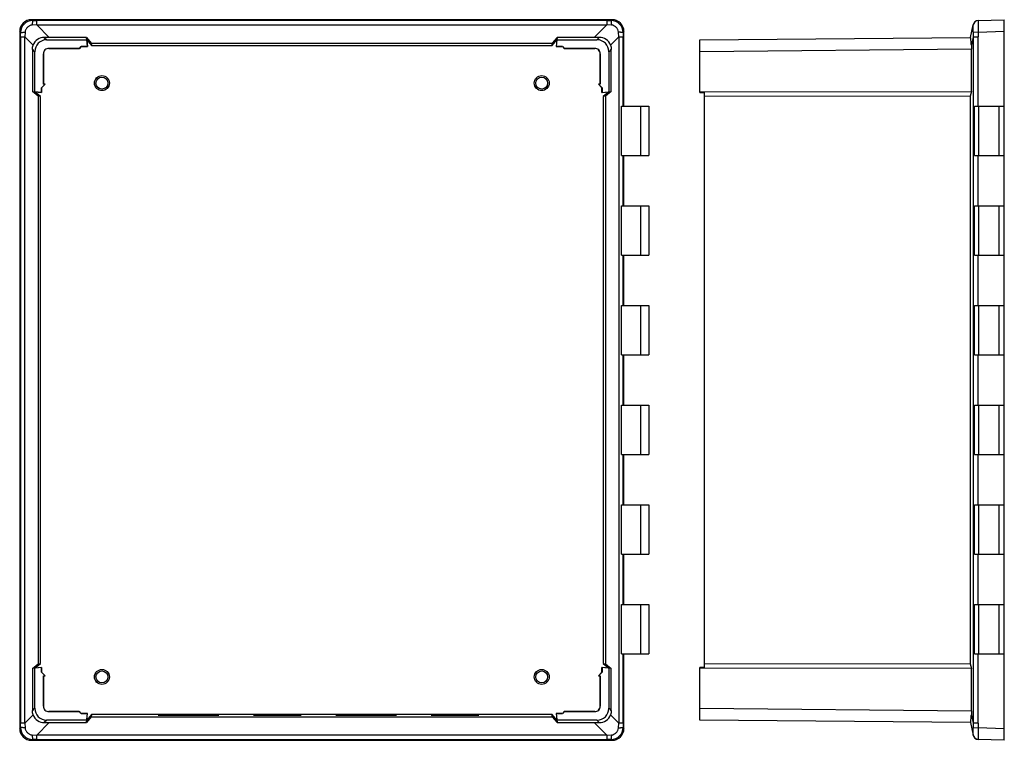
# Model space of a CAD drawing. Units: inches. Extents: x -622 to 349, y -356 to 365.
# Drawn here: x -622 to -168, y -150 to 182 of the extents above; entities that cross this region are included whole.
import ezdxf

# ---------------------------------------------------------------- set-up
doc = ezdxf.new("R2010")
doc.units = ezdxf.units.IN
doc.header["$LTSCALE"] = 1.21
doc.header["$MEASUREMENT"] = 0
doc.layers.get('0').update_dxf_attribs({"linetype": 'CONTINUOUS'})
doc.layers.add('02___PRT_ALL_AXES', color=7, linetype='CONTINUOUS')

msp = doc.modelspace()

# ---------------------------------------------------------------- linework, layer by layer
at = {"color": 7, "linetype": 'Continuous'}
for p, q in [((-616.64, 182.2), (-616.22, 181.78)), ((-348.71, 182.2), (-616.64, 182.2)), ((-349.13, 181.78), (-348.71, 182.2)), ((-179.63, 181.78), (-167.62, 182.2)), ((-167.62, -150.33), (-167.62, 182.2)), ((-614.23, 179.8), (-616.33, 179.7)), ((-616.22, 181.78), (-614.23, 181.78)), ((-614.23, 179.8), (-614.23, 181.78)), ((-351.12, 181.78), (-614.23, 181.78)), ((-614.23, 179.8), (-608.46, 174.03)), ((-614.23, 179.8), (-351.12, 179.8)), ((-356.89, 174.03), (-351.12, 179.8)), ((-351.12, 181.78), (-351.12, 179.8)), ((-351.12, 181.78), (-349.13, 181.78)), ((-349.02, 179.7), (-351.12, 179.8)), ((-183.25, 174.03), (-182.03, 179.8)), ((-622.14, 176.7), (-622.14, -144.83)), ((-621.72, 176.28), (-622.14, 176.7)), ((-621.72, 174.29), (-621.72, 176.28)), ((-621.72, 174.29), (-621.72, -142.42)), ((-621.72, 174.29), (-619.74, 174.29)), ((-619.64, 176.39), (-619.74, 174.29)), ((-619.74, -142.42), (-619.74, 174.29)), ((-615.92, 170.47), (-619.74, 174.29)), ((-610.77, 174.03), (-609.68, 172.94)), ((-608.46, 174.03), (-610.77, 174.03)), ((-609.68, 172.94), (-591.19, 172.94)), ((-591.28, 174.03), (-608.46, 174.03)), ((-591.3, 174.03), (-589.07, 171.37)), ((-591.17, 172.96), (-591.28, 174.03)), ((-591.19, 172.94), (-591.17, 172.96)), ((-591.19, 172.94), (-590.85, 169.77)), ((-590.83, 169.76), (-591.17, 172.94)), ((-591.17, 172.94), (-588.95, 170.3)), ((-376.39, 170.3), (-374.18, 172.94)), ((-376.28, 171.37), (-374.05, 174.03)), ((-374.18, 172.94), (-374.51, 169.76)), ((-374.16, 172.94), (-374.49, 169.77)), ((-374.06, 174.03), (-374.18, 172.96)), ((-374.18, 172.96), (-374.16, 172.94)), ((-374.16, 172.94), (-355.67, 172.94)), ((-356.89, 174.03), (-374.06, 174.03)), ((-354.58, 174.03), (-356.89, 174.03)), ((-355.67, 172.94), (-354.58, 174.03)), ((-345.61, 174.29), (-349.43, 170.47)), ((-345.61, 174.29), (-345.71, 176.39)), ((-345.61, 174.29), (-345.61, -142.42)), ((-345.61, 174.29), (-343.63, 174.29)), ((-343.21, 176.7), (-343.63, 176.28)), ((-343.63, 176.28), (-343.63, 174.29)), ((-343.63, 142.33), (-343.63, 174.29)), ((-343.21, 142.33), (-343.21, 176.7)), ((-308.12, 172.94), (-183.2, 174.03)), ((-308.12, 148.61), (-308.12, 172.94)), ((-182.03, 174.29), (-182.84, 170.47)), ((-182.03, 174.29), (-182.03, -142.42)), ((-182.03, 174.29), (-179.67, 174.29)), ((-179.63, 176.28), (-182, 176.39)), ((-179.67, 142.33), (-179.67, 174.29)), ((-167.62, 176.7), (-179.63, 176.28)), ((-616.27, 168.53), (-616.27, 149.04)), ((-615.18, 167.44), (-616.27, 168.53)), ((-608.72, 168.97), (-608.7, 168.96)), ((-594.76, 168.97), (-608.72, 168.97)), ((-608.7, 168.96), (-594.77, 168.96)), ((-594.77, 168.96), (-594.76, 168.97)), ((-594.77, 168.96), (-594.75, 168.72)), ((-594.73, 168.76), (-594.76, 168.97)), ((-594.75, 168.72), (-593.75, 169.76)), ((-594.75, 168.72), (-594.73, 168.76)), ((-593.76, 169.77), (-594.73, 168.76)), ((-593.76, 169.77), (-593.75, 169.76)), ((-593.76, 169.77), (-590.85, 169.77)), ((-590.83, 169.76), (-593.75, 169.76)), ((-590.85, 169.77), (-590.83, 169.76)), ((-589.07, 171.37), (-588.95, 170.3)), ((-589.07, 171.37), (-376.28, 171.37)), ((-588.95, 170.3), (-376.39, 170.3)), ((-376.39, 170.3), (-376.28, 171.37)), ((-374.51, 169.76), (-374.49, 169.77)), ((-371.59, 169.76), (-374.51, 169.76)), ((-374.49, 169.77), (-371.59, 169.77)), ((-371.59, 169.76), (-371.59, 169.77)), ((-371.59, 169.77), (-370.61, 168.76)), ((-371.59, 169.76), (-370.6, 168.72)), ((-370.61, 168.76), (-370.59, 168.97)), ((-370.61, 168.76), (-370.6, 168.72)), ((-370.6, 168.72), (-370.57, 168.96)), ((-356.63, 168.97), (-370.59, 168.97)), ((-370.59, 168.97), (-370.57, 168.96)), ((-370.57, 168.96), (-356.65, 168.96)), ((-356.65, 168.96), (-356.63, 168.97)), ((-349.07, 168.53), (-350.17, 167.44)), ((-349.07, 149.04), (-349.07, 168.53)), ((-182.76, 168.53), (-308.12, 167.44)), ((-182.76, 149.04), (-182.76, 168.53)), ((-615.18, 148.95), (-615.18, 167.44)), ((-611.22, 166.47), (-611.22, 152.52)), ((-611.2, 166.46), (-611.22, 166.47)), ((-611.2, 152.53), (-611.2, 166.46)), ((-354.13, 166.47), (-354.15, 166.46)), ((-354.15, 166.46), (-354.15, 152.53)), ((-354.13, 152.52), (-354.13, 166.47)), ((-350.17, 167.44), (-350.17, 148.95)), ((-610.4, 152.43), (-612.02, 150.74)), ((-612.02, 148.61), (-612.02, 150.74)), ((-612, 150.73), (-612.02, 150.74)), ((-612, 150.73), (-610.36, 152.44)), ((-612, 150.73), (-612, 148.59)), ((-611.22, 152.52), (-611.2, 152.53)), ((-611.22, 152.52), (-610.4, 152.43)), ((-610.36, 152.44), (-611.2, 152.53)), ((-610.4, 152.43), (-610.36, 152.44)), ((-354.15, 152.53), (-354.99, 152.44)), ((-354.99, 152.44), (-354.95, 152.43)), ((-354.99, 152.44), (-353.35, 150.73)), ((-354.13, 152.52), (-354.95, 152.43)), ((-354.95, 152.43), (-353.33, 150.74)), ((-354.15, 152.53), (-354.13, 152.52)), ((-353.35, 150.73), (-353.33, 150.74)), ((-353.35, 148.59), (-353.35, 150.73)), ((-353.33, 150.74), (-353.33, 148.61)), ((-613.62, 146.84), (-616.27, 149.06)), ((-616.27, 149.04), (-615.2, 148.93)), ((-615.2, 148.93), (-615.18, 148.95)), ((-612.02, 148.61), (-615.18, 148.95)), ((-612.55, 146.72), (-615.18, 148.93)), ((-615.18, 148.93), (-612, 148.59)), ((-613.62, 146.84), (-613.62, -114.97)), ((-612.55, 146.72), (-613.62, 146.84)), ((-612.55, -114.86), (-612.55, 146.72)), ((-612, 148.59), (-612.02, 148.61)), ((-353.35, 148.59), (-349.07, 149.04)), ((-353.33, 148.61), (-353.35, 148.59)), ((-353.33, 148.61), (-350.17, 148.95)), ((-350.15, 148.93), (-352.79, 146.73)), ((-351.72, 146.84), (-352.79, 146.73)), ((-352.79, 146.73), (-352.79, -114.86)), ((-349.07, 149.04), (-351.72, 146.84)), ((-351.72, 146.84), (-351.72, -114.97)), ((-350.17, 148.95), (-350.15, 148.93)), ((-308.12, 148.95), (-306.12, 148.93)), ((-308.12, 148.61), (-306.12, 148.59)), ((-306.12, 148.93), (-182.76, 149.04)), ((-306.12, 148.93), (-306.12, -117.06)), ((-183.33, 146.84), (-306.12, 146.73)), ((-182.76, 149.04), (-183.33, 146.84)), ((-183.33, 146.84), (-183.33, -114.97)), ((-344.39, 119.53), (-344.39, 142.33)), ((-344.39, 142.33), (-331.75, 142.33)), ((-335.63, 142.33), (-335.63, 119.53)), ((-331.75, 142.33), (-331.75, 119.53)), ((-181.38, 119.53), (-181.38, 142.33)), ((-181.38, 142.33), (-167.62, 142.33)), ((-179.51, 142.33), (-179.51, 119.53)), ((-170.03, 119.53), (-170.03, 142.33)), ((-344.39, 119.53), (-331.75, 119.53)), ((-343.63, 96.33), (-343.63, 119.53)), ((-343.21, 96.33), (-343.21, 119.53)), ((-181.38, 119.53), (-167.62, 119.53)), ((-179.67, 96.33), (-179.67, 119.53)), ((-344.39, 96.33), (-331.75, 96.33)), ((-344.39, 73.53), (-344.39, 96.33)), ((-335.63, 96.33), (-335.63, 73.53)), ((-331.75, 96.33), (-331.75, 73.53)), ((-181.38, 73.53), (-181.38, 96.33)), ((-181.38, 96.33), (-167.62, 96.33)), ((-179.51, 96.33), (-179.51, 73.53)), ((-170.03, 73.53), (-170.03, 96.33)), ((-344.39, 73.53), (-331.75, 73.53)), ((-343.63, 50.33), (-343.63, 73.53)), ((-343.21, 50.33), (-343.21, 73.53)), ((-181.38, 73.53), (-167.62, 73.53)), ((-179.67, 50.33), (-179.67, 73.53)), ((-344.39, 50.33), (-331.75, 50.33)), ((-344.39, 27.53), (-344.39, 50.33)), ((-335.63, 50.33), (-335.63, 27.53)), ((-331.75, 50.33), (-331.75, 27.53)), ((-181.38, 50.33), (-167.62, 50.33)), ((-181.38, 27.53), (-181.38, 50.33)), ((-179.51, 50.33), (-179.51, 27.53)), ((-170.03, 27.53), (-170.03, 50.33)), ((-344.39, 27.53), (-331.75, 27.53)), ((-343.63, 4.33), (-343.63, 27.53)), ((-343.21, 4.33), (-343.21, 27.53)), ((-181.38, 27.53), (-167.62, 27.53)), ((-179.67, 4.33), (-179.67, 27.53)), ((-344.39, 4.33), (-331.75, 4.33)), ((-344.39, -18.47), (-344.39, 4.33)), ((-335.63, 4.33), (-335.63, -18.47)), ((-331.75, 4.33), (-331.75, -18.47)), ((-181.38, 4.33), (-167.62, 4.33)), ((-181.38, -18.47), (-181.38, 4.33)), ((-179.51, 4.33), (-179.51, -18.47)), ((-170.03, -18.47), (-170.03, 4.33)), ((-344.39, -18.47), (-331.75, -18.47)), ((-343.63, -41.67), (-343.63, -18.47)), ((-343.21, -41.67), (-343.21, -18.47)), ((-181.38, -18.47), (-167.62, -18.47)), ((-179.67, -41.67), (-179.67, -18.47)), ((-344.39, -41.67), (-331.75, -41.67)), ((-344.39, -64.47), (-344.39, -41.67)), ((-335.63, -41.67), (-335.63, -64.47)), ((-331.75, -41.67), (-331.75, -64.47)), ((-181.38, -41.67), (-167.62, -41.67)), ((-181.38, -64.47), (-181.38, -41.67)), ((-179.51, -41.67), (-179.51, -64.47)), ((-170.03, -64.47), (-170.03, -41.67)), ((-344.39, -64.47), (-331.75, -64.47)), ((-343.63, -87.67), (-343.63, -64.47)), ((-343.21, -87.67), (-343.21, -64.47)), ((-181.38, -64.47), (-167.62, -64.47)), ((-179.67, -87.67), (-179.67, -64.47)), ((-344.39, -87.67), (-331.75, -87.67)), ((-344.39, -110.47), (-344.39, -87.67)), ((-335.63, -87.67), (-335.63, -110.47)), ((-331.75, -87.67), (-331.75, -110.47)), ((-181.38, -87.67), (-167.62, -87.67)), ((-181.38, -110.47), (-181.38, -87.67)), ((-179.51, -87.67), (-179.51, -110.47)), ((-170.03, -110.47), (-170.03, -87.67)), ((-344.39, -110.47), (-331.75, -110.47)), ((-343.63, -142.42), (-343.63, -110.47)), ((-343.21, -144.83), (-343.21, -110.47)), ((-181.38, -110.47), (-167.62, -110.47)), ((-179.67, -142.42), (-179.67, -110.47)), ((-616.27, -117.18), (-613.62, -114.97)), ((-612, -116.73), (-616.27, -117.18)), ((-616.27, -117.18), (-616.27, -136.67)), ((-615.2, -117.06), (-612.55, -114.86)), ((-615.18, -117.08), (-615.2, -117.06)), ((-612.02, -116.75), (-615.18, -117.08)), ((-615.18, -135.57), (-615.18, -117.08)), ((-613.62, -114.97), (-612.55, -114.86)), ((-612.02, -116.75), (-612, -116.73)), ((-612.02, -118.88), (-612.02, -116.75)), ((-612, -116.73), (-612, -118.87)), ((-349.07, -117.18), (-353.35, -116.73)), ((-353.35, -116.73), (-353.33, -116.75)), ((-353.35, -118.87), (-353.35, -116.73)), ((-350.17, -117.08), (-353.33, -116.75)), ((-353.33, -116.75), (-353.33, -118.88)), ((-352.79, -114.86), (-351.72, -114.97)), ((-352.79, -114.86), (-350.15, -117.06)), ((-351.72, -114.97), (-349.07, -117.18)), ((-350.15, -117.06), (-350.17, -117.08)), ((-350.17, -117.08), (-350.17, -135.57)), ((-349.07, -136.67), (-349.07, -117.18)), ((-306.12, -116.73), (-308.12, -116.75)), ((-308.12, -141.07), (-308.12, -116.75)), ((-306.12, -117.06), (-308.12, -117.08)), ((-306.12, -114.86), (-183.33, -114.97)), ((-182.76, -117.18), (-306.12, -117.06)), ((-183.33, -114.97), (-182.76, -117.18)), ((-182.76, -136.67), (-182.76, -117.18)), ((-612, -118.87), (-612.02, -118.88)), ((-610.4, -120.56), (-612.02, -118.88)), ((-610.36, -120.58), (-612, -118.87)), ((-611.22, -120.65), (-610.4, -120.56)), ((-611.2, -120.67), (-611.22, -120.65)), ((-611.22, -120.65), (-611.22, -134.61)), ((-611.2, -120.67), (-610.36, -120.58)), ((-611.2, -134.59), (-611.2, -120.67)), ((-610.36, -120.58), (-610.4, -120.56)), ((-353.35, -118.87), (-354.99, -120.58)), ((-354.95, -120.56), (-354.99, -120.58)), ((-354.99, -120.58), (-354.15, -120.67)), ((-353.33, -118.88), (-354.95, -120.56)), ((-354.95, -120.56), (-354.13, -120.65)), ((-354.13, -120.65), (-354.15, -120.67)), ((-354.15, -120.67), (-354.15, -134.59)), ((-354.13, -134.61), (-354.13, -120.65)), ((-353.35, -118.87), (-353.33, -118.88)), ((-616.27, -136.67), (-615.18, -135.57)), ((-611.22, -134.61), (-611.2, -134.59)), ((-354.15, -134.59), (-354.13, -134.61)), ((-350.17, -135.57), (-349.07, -136.67)), ((-308.12, -135.57), (-182.76, -136.67)), ((-619.74, -142.42), (-615.92, -138.61)), ((-608.7, -137.09), (-608.72, -137.11)), ((-608.72, -137.11), (-594.76, -137.11)), ((-594.77, -137.09), (-608.7, -137.09)), ((-594.75, -136.86), (-594.77, -137.09)), ((-594.76, -137.11), (-594.77, -137.09)), ((-594.73, -136.9), (-594.76, -137.11)), ((-593.75, -137.89), (-594.75, -136.86)), ((-594.73, -136.9), (-594.75, -136.86)), ((-593.76, -137.91), (-594.73, -136.9)), ((-593.75, -137.89), (-593.76, -137.91)), ((-590.85, -137.91), (-593.76, -137.91)), ((-593.75, -137.89), (-590.83, -137.89)), ((-591.28, -142.16), (-590.83, -137.89)), ((-589.07, -139.5), (-591.28, -142.16)), ((-591.19, -141.07), (-590.85, -137.91)), ((-588.96, -138.43), (-591.17, -141.09)), ((-590.83, -137.89), (-590.85, -137.91)), ((-588.96, -138.43), (-589.07, -139.5)), ((-589.07, -139.5), (-376.28, -139.5)), ((-376.39, -138.43), (-588.96, -138.43)), ((-374.18, -141.09), (-376.39, -138.43)), ((-376.28, -139.5), (-376.39, -138.43)), ((-374.06, -142.16), (-376.28, -139.5)), ((-374.51, -137.89), (-371.59, -137.89)), ((-374.49, -137.91), (-374.51, -137.89)), ((-374.51, -137.89), (-374.06, -142.16)), ((-371.59, -137.91), (-374.49, -137.91)), ((-374.49, -137.91), (-374.16, -141.07)), ((-370.6, -136.86), (-371.59, -137.89)), ((-370.61, -136.9), (-371.59, -137.91)), ((-371.59, -137.89), (-371.59, -137.91)), ((-370.6, -136.86), (-370.61, -136.9)), ((-370.59, -137.11), (-370.61, -136.9)), ((-370.57, -137.09), (-370.6, -136.86)), ((-370.57, -137.09), (-370.59, -137.11)), ((-370.59, -137.11), (-356.63, -137.11)), ((-356.65, -137.09), (-370.57, -137.09)), ((-356.63, -137.11), (-356.65, -137.09)), ((-349.43, -138.61), (-345.61, -142.42)), ((-182.84, -138.61), (-182.03, -142.42)), ((-622.14, -144.83), (-621.72, -144.41)), ((-619.74, -142.42), (-621.72, -142.42)), ((-621.72, -144.41), (-621.72, -142.42)), ((-619.74, -142.42), (-619.64, -144.52)), ((-608.46, -142.16), (-614.23, -147.93)), ((-609.68, -141.07), (-610.77, -142.16)), ((-610.77, -142.16), (-608.46, -142.16)), ((-591.19, -141.07), (-609.68, -141.07)), ((-608.46, -142.16), (-591.28, -142.16)), ((-591.17, -141.09), (-591.19, -141.07)), ((-374.16, -141.07), (-374.18, -141.09)), ((-355.67, -141.07), (-374.16, -141.07)), ((-374.06, -142.16), (-356.89, -142.16)), ((-351.12, -147.93), (-356.89, -142.16)), ((-356.89, -142.16), (-354.58, -142.16)), ((-354.58, -142.16), (-355.67, -141.07)), ((-345.71, -144.52), (-345.61, -142.42)), ((-343.63, -142.42), (-345.61, -142.42)), ((-343.63, -142.42), (-343.63, -144.41)), ((-343.63, -144.41), (-343.21, -144.83)), ((-183.2, -142.16), (-308.12, -141.07)), ((-183.25, -142.16), (-182.03, -147.93)), ((-179.67, -142.42), (-182.03, -142.42)), ((-182, -144.52), (-179.63, -144.41)), ((-179.63, -144.41), (-167.62, -144.83)), ((-616.22, -149.91), (-616.64, -150.33)), ((-616.33, -147.83), (-614.23, -147.93)), ((-614.23, -149.91), (-616.22, -149.91)), ((-351.12, -147.93), (-614.23, -147.93)), ((-614.23, -149.91), (-614.23, -147.93)), ((-614.23, -149.91), (-351.12, -149.91)), ((-351.12, -147.93), (-349.02, -147.83)), ((-351.12, -147.93), (-351.12, -149.91)), ((-349.13, -149.91), (-351.12, -149.91)), ((-348.71, -150.33), (-349.13, -149.91)), ((-167.62, -150.33), (-179.63, -149.91)), ((-616.64, -150.33), (-348.71, -150.33))]:
    msp.add_line(p, q, dxfattribs=at)
for centre, radius in [((-584.17, 152.93), 3.45), ((-584.17, 152.93), 2.75), ((-381.17, 152.93), 3.45), ((-381.17, 152.93), 2.75), ((-584.17, -121.07), 3.45), ((-381.17, -121.07), 3.45), ((-584.17, -121.07), 2.75), ((-381.17, -121.07), 2.75)]:
    msp.add_circle(centre, radius, dxfattribs=at)
for centre, radius, start, end in [((-616.22, 176.28), 5.5, 89.9837, 180.0163), ((-349.12, 176.28), 5.5, 359.9837, 90.0163), ((-179.58, 179.28), 2.5, 92, 168), ((-179.54, 179.28), 2.5, 92.0193, 170.4126), ((-610.77, 168.53), 5.5, 89.9797, 159.3112), ((-354.57, 168.53), 5.5, 20.6888, 90.0203), ((-135.59, 174.76), 46.44, 177.9964, 180.5863), ((-133.4, 174.28), 46.27, 177.5251, 179.994), ((-608.72, 166.47), 2.5, 89.9991, 180.0009), ((-608.7, 166.46), 2.5, 89.9991, 180.0009), ((-356.65, 166.46), 2.5, 359.9991, 90.0009), ((-356.63, 166.47), 2.5, 359.9991, 90.0009), ((-608.72, -134.61), 2.5, 179.9991, 270.0009), ((-608.7, -134.59), 2.5, 179.9991, 270.0009), ((-356.65, -134.59), 2.5, 269.9991, 0.0009), ((-356.63, -134.61), 2.5, 269.9991, 0.0009), ((-610.77, -136.66), 5.5, 200.6888, 270.0203), ((-354.57, -136.66), 5.5, 269.9797, 339.3112), ((-616.22, -144.42), 5.5, 179.9837, 270.0163), ((-349.12, -144.42), 5.5, 269.9837, 0.0163), ((-135.59, -142.9), 46.44, 179.4137, 182.0036), ((-133.4, -142.42), 46.27, 180.006, 182.4749), ((-179.58, -147.41), 2.5, 192, 268), ((-179.54, -147.41), 2.5, 189.5874, 267.9807)]:
    msp.add_arc(centre, radius, start, end, dxfattribs=at)
for centre, major_axis, ratio, start_param, end_param in [((-616.63, 176.69), (3.89, -3.89), 0.998783, 2.356803, 3.926382), ((-348.71, 176.69), (-3.89, -3.89), 0.998783, 2.356803, 3.926382), ((-609.68, 167.44), (3.89, -3.89), 0.999924, 2.356233, 3.926953), ((-355.67, 167.44), (-3.89, -3.89), 0.999924, 2.356233, 3.926953), ((-609.68, -135.57), (3.89, 3.89), 0.999924, 2.356233, 3.926953), ((-355.67, -135.57), (-3.89, 3.89), 0.999924, 2.356233, 3.926953), ((-616.63, -144.83), (3.89, 3.89), 0.998783, 2.356803, 3.926382), ((-348.71, -144.83), (-3.89, 3.89), 0.998783, 2.356803, 3.926382)]:
    msp.add_ellipse(centre, major_axis=major_axis, ratio=ratio, start_param=start_param, end_param=end_param, dxfattribs=at)
for points, knots in [([(-616.33, 179.7), (-616.75, 179.68), (-617.59, 179.46), (-618.66, 178.72), (-619.41, 177.65), (-619.62, 176.8), (-619.64, 176.39)], [0, 0, 0, 0, 0.247413, 0.500227, 0.753148, 1, 1, 1, 1]), ([(-616.22, 181.78), (-616.23, 181.77), (-616.24, 181.7), (-616.26, 181.59), (-616.28, 181.4), (-616.29, 181.14), (-616.3, 180.82), (-616.32, 180.34), (-616.32, 179.96), (-616.33, 179.7)], [0, 0, 0, 0, 0.024079, 0.080989, 0.173056, 0.298432, 0.452185, 0.626234, 1, 1, 1, 1]), ([(-349.13, 181.78), (-349.11, 181.77), (-349.11, 181.7), (-349.08, 181.59), (-349.07, 181.4), (-349.06, 181.14), (-349.04, 180.82), (-349.03, 180.34), (-349.02, 179.96), (-349.02, 179.7)], [0, 0, 0, 0, 0.024079, 0.080989, 0.173056, 0.298432, 0.452185, 0.626234, 1, 1, 1, 1]), ([(-345.71, 176.39), (-345.73, 176.8), (-345.94, 177.65), (-346.69, 178.72), (-347.76, 179.47), (-348.6, 179.68), (-349.02, 179.7)], [0, 0, 0, 0, 0.247413, 0.500227, 0.753148, 1, 1, 1, 1]), ([(-182, 179.7), (-182.01, 179.7), (-182.03, 179.73), (-182.03, 179.77), (-182.03, 179.8)], [0, 0, 0, 0, 0.277033, 1, 1, 1, 1]), ([(-182, 176.39), (-181.99, 176.79), (-181.98, 177.39), (-181.97, 178.15), (-181.97, 178.64), (-181.97, 179.05), (-181.98, 179.33), (-181.98, 179.51), (-181.98, 179.6), (-181.99, 179.66), (-182, 179.69), (-182, 179.7)], [0, 0, 0, 0, 0.369235, 0.538414, 0.688199, 0.813955, 0.909553, 0.945434, 0.972414, 0.990546, 1, 1, 1, 1]), ([(-179.63, 181.78), (-179.62, 181.78), (-179.63, 181.76), (-179.62, 181.75), (-179.62, 181.71), (-179.62, 181.64), (-179.62, 181.52), (-179.62, 181.34), (-179.62, 181.11), (-179.62, 180.84), (-179.63, 180.52), (-179.63, 180.01), (-179.62, 179.3), (-179.62, 178.36), (-179.62, 177.34), (-179.62, 176.64), (-179.63, 176.28)], [0, 0, 0, 0, 0.001239, 0.004839, 0.010809, 0.019131, 0.042847, 0.07602, 0.117822, 0.168015, 0.226659, 0.292599, 0.443705, 0.616645, 0.804286, 1, 1, 1, 1]), ([(-621.72, 176.28), (-621.71, 176.29), (-621.64, 176.3), (-621.53, 176.32), (-621.34, 176.33), (-621.08, 176.35), (-620.77, 176.36), (-620.28, 176.38), (-619.9, 176.38), (-619.64, 176.39)], [0, 0, 0, 0, 0.024079, 0.080989, 0.173056, 0.298432, 0.452185, 0.626234, 1, 1, 1, 1]), ([(-343.63, 176.28), (-343.64, 176.29), (-343.7, 176.3), (-343.82, 176.32), (-344.01, 176.33), (-344.27, 176.35), (-344.58, 176.36), (-345.07, 176.38), (-345.45, 176.38), (-345.71, 176.39)], [0, 0, 0, 0, 0.024079, 0.080989, 0.173056, 0.298432, 0.452185, 0.626234, 1, 1, 1, 1]), ([(-182.84, 170.47), (-182.86, 170.72), (-182.9, 171.2), (-182.96, 171.89), (-183.01, 172.5), (-183.06, 173.02), (-183.1, 173.44), (-183.13, 173.74), (-183.16, 173.92), (-183.18, 174.01), (-183.19, 174.03), (-183.2, 174.03)], [0, 0, 0, 0, 0.210528, 0.403992, 0.575969, 0.722508, 0.840236, 0.926483, 0.979457, 0.993375, 1, 1, 1, 1]), ([(-182.84, 170.47), (-182.83, 170.31), (-182.78, 169.67), (-182.76, 169.02), (-182.76, 168.53)], [0, 0, 0, 0, 0.242843, 1, 1, 1, 1]), ([(-183.2, -142.16), (-183.19, -142.16), (-183.18, -142.14), (-183.16, -142.06), (-183.13, -141.87), (-183.1, -141.57), (-183.06, -141.15), (-183.01, -140.63), (-182.96, -140.02), (-182.9, -139.34), (-182.86, -138.86), (-182.84, -138.61)], [0, 0, 0, 0, 0.006625, 0.020538, 0.073491, 0.159741, 0.277476, 0.424021, 0.596003, 0.789469, 1, 1, 1, 1]), ([(-182.76, -136.67), (-182.76, -136.83), (-182.77, -137.48), (-182.8, -138.13), (-182.84, -138.61)], [0, 0, 0, 0, 0.255156, 1, 1, 1, 1]), ([(-619.64, -144.52), (-619.9, -144.52), (-620.28, -144.51), (-620.77, -144.5), (-621.08, -144.49), (-621.34, -144.47), (-621.53, -144.46), (-621.64, -144.43), (-621.71, -144.43), (-621.72, -144.41)], [0, 0, 0, 0, 0.373766, 0.547815, 0.701568, 0.826944, 0.919011, 0.975921, 1, 1, 1, 1]), ([(-619.64, -144.52), (-619.62, -144.94), (-619.41, -145.79), (-618.66, -146.85), (-617.59, -147.6), (-616.74, -147.81), (-616.33, -147.83)], [0, 0, 0, 0, 0.247413, 0.500227, 0.753148, 1, 1, 1, 1]), ([(-349.02, -147.83), (-348.6, -147.81), (-347.75, -147.6), (-346.69, -146.85), (-345.94, -145.78), (-345.73, -144.94), (-345.71, -144.52)], [0, 0, 0, 0, 0.247413, 0.500227, 0.753148, 1, 1, 1, 1]), ([(-345.71, -144.52), (-345.45, -144.52), (-345.07, -144.51), (-344.58, -144.5), (-344.27, -144.49), (-344.01, -144.47), (-343.82, -144.46), (-343.7, -144.43), (-343.64, -144.43), (-343.63, -144.41)], [0, 0, 0, 0, 0.373766, 0.547815, 0.701568, 0.826944, 0.919011, 0.975921, 1, 1, 1, 1]), ([(-182, -147.83), (-182, -147.82), (-181.99, -147.79), (-181.98, -147.73), (-181.98, -147.64), (-181.98, -147.47), (-181.97, -147.18), (-181.97, -146.77), (-181.97, -146.28), (-181.98, -145.52), (-181.99, -144.93), (-182, -144.52)], [0, 0, 0, 0, 0.009482, 0.027837, 0.055128, 0.090808, 0.186999, 0.312302, 0.462962, 0.631563, 1, 1, 1, 1]), ([(-179.63, -144.41), (-179.62, -144.77), (-179.62, -145.47), (-179.62, -146.49), (-179.62, -147.43), (-179.63, -148.14), (-179.63, -148.65), (-179.62, -148.97), (-179.62, -149.25), (-179.62, -149.48), (-179.62, -149.66), (-179.62, -149.78), (-179.62, -149.85), (-179.62, -149.88), (-179.63, -149.9), (-179.62, -149.91), (-179.63, -149.91)], [0, 0, 0, 0, 0.194651, 0.382535, 0.554898, 0.706899, 0.772554, 0.831051, 0.881795, 0.92364, 0.956644, 0.980658, 0.989112, 0.995144, 0.998761, 1, 1, 1, 1]), ([(-616.33, -147.83), (-616.32, -148.09), (-616.32, -148.47), (-616.3, -148.96), (-616.29, -149.28), (-616.28, -149.53), (-616.26, -149.73), (-616.24, -149.84), (-616.23, -149.9), (-616.22, -149.91)], [0, 0, 0, 0, 0.373766, 0.547815, 0.701568, 0.826944, 0.919011, 0.975921, 1, 1, 1, 1]), ([(-349.02, -147.83), (-349.02, -148.09), (-349.03, -148.47), (-349.04, -148.96), (-349.06, -149.28), (-349.07, -149.53), (-349.08, -149.73), (-349.11, -149.84), (-349.11, -149.9), (-349.13, -149.91)], [0, 0, 0, 0, 0.373766, 0.547815, 0.701568, 0.826944, 0.919011, 0.975921, 1, 1, 1, 1]), ([(-182.03, -147.93), (-182.03, -147.91), (-182.03, -147.87), (-182.01, -147.84), (-182, -147.83)], [0, 0, 0, 0, 0.722967, 1, 1, 1, 1])]:
    msp.add_open_spline(points, degree=3, knots=knots, dxfattribs=at)
for points in [[(-616.27, 168.53), (-616.27, 169.19), (-616.15, 169.86), (-615.92, 170.47)], [(-349.43, 170.47), (-349.19, 169.86), (-349.07, 169.19), (-349.07, 168.53)], [(-615.92, -138.61), (-616.15, -137.99), (-616.27, -137.32), (-616.27, -136.67)], [(-349.07, -136.67), (-349.07, -137.32), (-349.19, -137.99), (-349.43, -138.61)]]:
    msp.add_open_spline(points, degree=3, dxfattribs=at)
at = {"layer": '02___PRT_ALL_AXES', "color": 7, "linetype": 'Continuous'}
for centre, major_axis in [((-544.17, -138.76), (14, 0)), ((-503.17, -138.75), (11, 0)), ((-462.17, -138.76), (14, 0)), ((-421.17, -138.75), (11, 0))]:
    msp.add_ellipse(centre, major_axis=major_axis, ratio=0.008727, dxfattribs=at)

doc.saveas('drawing.dxf')
